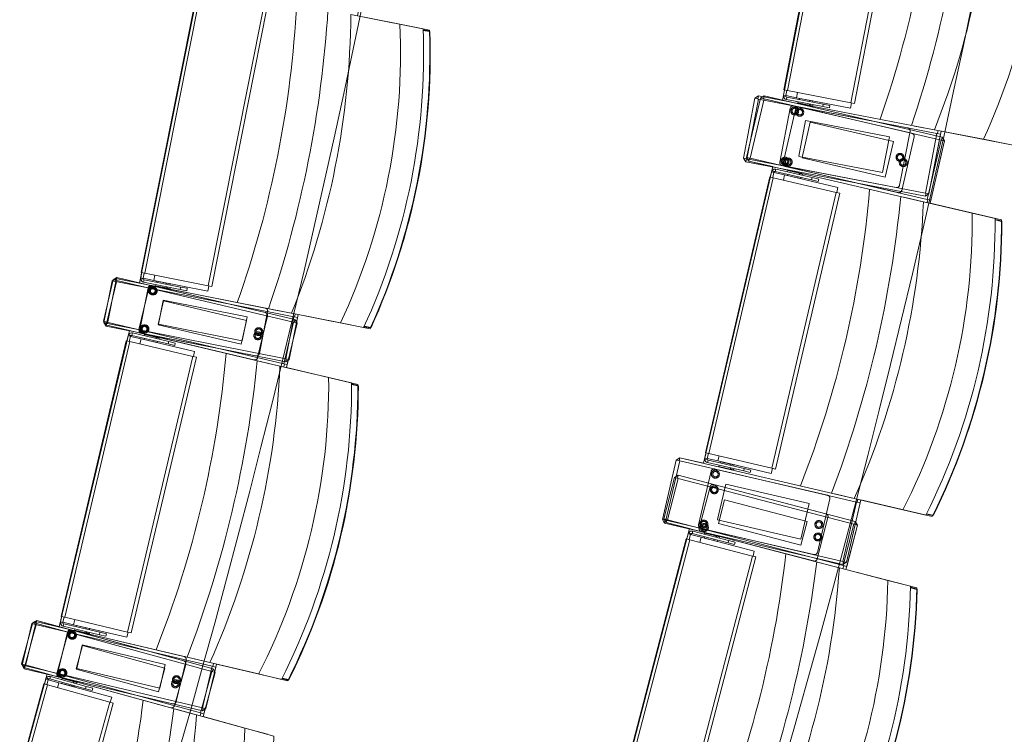
# Model space of a CAD drawing. Units: millimetres. Extents: x 162450 to 223660, y -24744 to 24825.
# Drawn here: x 205891 to 207506, y -4317 to -3144 of the extents above; entities that cross this region are included whole.
import ezdxf

# ---------------------------------------------------------------- set-up
doc = ezdxf.new("R2010")
doc.units = ezdxf.units.MM
doc.header["$MEASUREMENT"] = 0
doc.linetypes.add('HIDDEN2', pattern=[2381.25, 1587.5, -793.75])
doc.layers.add('23 Vloeren', color=7, linetype='Continuous')
doc.layers.add('82 Stoelen zaal', color=7, linetype='Continuous')

# ---------------------------------------------------------------- blocks, each defined once
blk = doc.blocks.new('Slab_29_1', base_point=(205737.4, 10366.3))
at = {"layer": '23 Vloeren', "color": 9, "linetype": 'Continuous', "lineweight": 0, "flags": 128}
blk.add_lwpolyline([(205737.4, 10366.3, 0.169957), (205834.5, 9740.9), (206203, 9165.1, -0.296158), (205917.1, -9255.2, 0.257967), (205859.3, -9921.6), (206027.6, -10299.8), (206400.3, -11138), (207031, -10858.2), (206760.5, -10250), (206739.3, -10202.3, -0.259773), (206800.5, -9523.7, 0.005474), (207009.3, -9209.8, 0.291478), (207176.1, 9291, -0.011933), (207161.2, 9316.1, 0.05386), (206665.6, 9973.9, -0.116704), (206550.9, 10173.6, -0.180949), (206575.2, 10523.2), (206730.3, 10863.6), (206104.8, 11155), (205862.3, 10634.4)], format="xyb", close=True, dxfattribs=at)
blk = doc.blocks.new('Slab_31_1', base_point=(204006.6, 9540))
at = {"layer": '23 Vloeren', "color": 9, "linetype": 'Continuous', "lineweight": 0, "flags": 128}
blk.add_lwpolyline([(204006.6, 9540, 0.261861), (204022.9, 9325.9, -0.30057), (204104.9, -8812.6, 0.254786), (204051, -9480.3), (204108.1, -9608.8), (204248.4, -9546.9), (204510.2, -9430), (204627, -9472.5, 0.313641), (205097.7, 9164.5, 0.174481), (204625.8, 9472.1), (204360.1, 9375.3)], format="xyb", close=True, dxfattribs=at)
blk = doc.blocks.new('Slab_32_1', base_point=(203197.7, -8550.3))
at = {"layer": '23 Vloeren', "color": 9, "linetype": 'Continuous', "lineweight": 0, "flags": 128}
blk.add_lwpolyline([(203197.7, -8550.3, 0.253752), (203145.4, -9215.8), (203248.4, -9447.4), (203450.3, -9901.3), (204108.1, -9608.8), (204051, -9480.3, -0.254786), (204104.9, -8812.6, 0.30057), (204022.9, 9325.9, -0.261861), (204006.6, 9540), (203816.1, 9628.7), (203816, 9628.6, 0.000003), (203815.9, 9628.8), (203724.3, 9671.4), (203363, 9839.8), (203200.1, 9490.3, 0.257123), (203239.9, 8901.4, -0.294681)], format="xyb", close=True, dxfattribs=at)
blk = doc.blocks.new('Slab_33_1', base_point=(204625.8, 9472.1))
at = {"layer": '23 Vloeren', "color": 9, "linetype": 'Continuous', "lineweight": 0, "flags": 128}
blk.add_lwpolyline([(204625.8, 9472.1, -0.174481), (205097.7, 9164.5, -0.313641), (204627, -9472.5), (204780.7, -9528.5), (205533.4, -9802.8), (205859.3, -9921.6, -0.257967), (205917.1, -9255.2, 0.296158), (206203, 9165.1), (205878.8, 9671.7, -0.100612), (205770.5, 9889.2), (205409.8, 9757.8)], format="xyb", close=True, dxfattribs=at)
blk = doc.blocks.new('Slab_34_1', base_point=(206730.3, 10863.6))
at = {"layer": '23 Vloeren', "color": 9, "linetype": 'Continuous', "lineweight": 0, "flags": 128}
blk.add_lwpolyline([(206730.3, 10863.6), (206575.2, 10523.2, 0.304074), (206665.6, 9973.9, -0.055769), (207176.1, 9291, -0.291478), (207009.3, -9209.8, -0.005474), (206800.5, -9523.7, 0.259773), (206739.3, -10202.3), (206760.5, -10250), (207031, -10858.2), (207625.2, -10594.6), (207609.5, -10559.3, -0.261123), (207670.7, -9898.4, 0.31621), (207379.7, 10561)], format="xyb", close=True, dxfattribs=at)

msp = doc.modelspace()

# ---------------------------------------------------------------- linework, layer by layer
at = {"layer": '82 Stoelen zaal', "color": 9, "linetype": 'Continuous', "lineweight": 0}
for p, q in [((207144.3, -3259.7), (207232.4, -2803.1)), ((207150.2, -3260.8), (207238.3, -2804.2)), ((207254.3, -3280.9), (207342.4, -2824.3)), ((207260.2, -3282), (207348.3, -2825.5)), ((206090.2, -3559.4), (206180.8, -3103.4)), ((206096, -3560.6), (206186.6, -3104.5)), ((206200, -3581.3), (206290.6, -3125.2)), ((206205.9, -3582.4), (206296.5, -3126.3)), ((206514.6, -3151.8), (206434.1, -3135.8)), ((206552.5, -3159.3), (206514.6, -3151.8)), ((206562.7, -3162.9), (206552.6, -3160.9)), ((206552.6, -3161.9), (206563, -3164)), ((206562.7, -3162.9), (206563.7, -3164.1)), ((206563, -3164), (206562.7, -3162.9)), ((206563, -3164), (206563.7, -3164.1)), ((207145.3, -3259.9), (207143.6, -3268.4)), ((207150.2, -3260.8), (207144.3, -3259.7)), ((207149.2, -3260.6), (207147.6, -3269)), ((207254.3, -3280.9), (207150.2, -3260.8)), ((207077.9, -3371.6), (207096.8, -3273.4)), ((207083.3, -3370.5), (207106, -3273.1)), ((207083.8, -3372.7), (207102.7, -3274.6)), ((207089.2, -3371.8), (207111.9, -3274.4)), ((207102.7, -3274.6), (207096.8, -3273.4)), ((207102.7, -3269.5), (207101.7, -3274.4)), ((207390.9, -3325.1), (207102.7, -3269.5)), ((207395.3, -3331), (207102.7, -3274.6)), ((207111.9, -3274.4), (207106, -3273.1)), ((207112, -3269.3), (207110.9, -3274.2)), ((207402.1, -3342), (207111.9, -3274.4)), ((207404.2, -3337.4), (207112, -3269.3)), ((207147.6, -3269.2), (207143.6, -3268.4)), ((207143.6, -3268.4), (207143.6, -3270.6)), ((207147.6, -3269.9), (207143.6, -3270.6)), ((207147.6, -3269), (207165.3, -3272.4)), ((207147.6, -3269.2), (207147.6, -3269.9)), ((207149.1, -3271.5), (207148.4, -3275.4)), ((207208.2, -3287), (207148.4, -3275.4)), ((207208.9, -3283), (207149.1, -3271.5)), ((207166.9, -3264), (207165.3, -3272.4)), ((207166.9, -3264), (207165.3, -3272.4)), ((207253.6, -3289.4), (207165.3, -3272.4)), ((207169.8, -3275.5), (207170.1, -3273.5)), ((207169.9, -3275.5), (207170.3, -3273.5)), ((207170.1, -3273.5), (207170.3, -3273.5)), ((207170.3, -3273.5), (207186, -3276.6)), ((207186, -3276.6), (207185.6, -3278.5)), ((207186, -3276.6), (207191.7, -3277.7)), ((207191.7, -3277.7), (207191.4, -3279.7)), ((207191.9, -3277.7), (207191.5, -3279.7)), ((207191.7, -3277.7), (207191.9, -3277.7)), ((207160.7, -3285.7), (207347.2, -3321.8)), ((207167.3, -3281.1), (207167.7, -3279.1)), ((207167.3, -3281.1), (207185.9, -3284.7)), ((207169.3, -3287.8), (207354.4, -3330.9)), ((207170.6, -3282.6), (207170.7, -3281.8)), ((207182.5, -3284.1), (207182.3, -3284.8)), ((207186.3, -3282.8), (207185.9, -3284.7)), ((207187.7, -3283), (207187.1, -3285.8)), ((207187.3, -3285), (207191.8, -3285.9)), ((207188.4, -3285.2), (207188.2, -3286)), ((207192.2, -3283.9), (207191.8, -3285.9)), ((207208.9, -3283), (207208.2, -3287)), ((207208.2, -3287), (207219.1, -3289.1)), ((207208.9, -3283), (207219.8, -3285.1)), ((207219.8, -3285.1), (207219.1, -3289.1)), ((207255.2, -3281.1), (207253.6, -3289.4)), ((207260.2, -3282), (207254.3, -3280.9)), ((207391.2, -3325.2), (207358.8, -3318.9)), ((207471.7, -3340.7), (207391.2, -3325.2)), ((207396.3, -3331.2), (207397.2, -3326.3)), ((207376.4, -3429.2), (207395.3, -3331)), ((207379.4, -3439.4), (207402.1, -3342)), ((207382.3, -3430.4), (207401.2, -3332.2)), ((207401.2, -3332.2), (207395.3, -3331)), ((207407.9, -3343.4), (207402.1, -3342)), ((207403.1, -3342.3), (207404.2, -3337.4)), ((207471.7, -3340.7), (207509.7, -3348)), ((207385.3, -3440.8), (207407.9, -3343.4)), ((207083.8, -3372.7), (207077.9, -3371.6)), ((207082.8, -3372.6), (207081.8, -3377.5)), ((207089.2, -3371.8), (207083.3, -3370.5)), ((207376.4, -3429.2), (207083.8, -3372.7)), ((207088.2, -3371.6), (207087.1, -3376.5)), ((207379.4, -3439.4), (207089.2, -3371.8)), ((207081.8, -3377.5), (207376.4, -3434.3)), ((207087.1, -3376.5), (207372.9, -3443.1)), ((207130.3, -3393.5), (207131.2, -3389.6)), ((207190.5, -3403.4), (207131.2, -3389.6)), ((207328.3, -3419.9), (207141.7, -3383.9)), ((207331.7, -3428.3), (207146.6, -3385.2)), ((207015.6, -3855.2), (207121.1, -3402.4)), ((207021.4, -3856.6), (207126.9, -3403.7)), ((207126.9, -3403.7), (207121.1, -3402.4)), ((207122.1, -3402.6), (207124, -3394.1)), ((207124, -3394.1), (207124.9, -3392.1)), ((207127.9, -3395), (207124, -3394.1)), ((207128.2, -3394.3), (207124.9, -3392.1)), ((207127.9, -3395.2), (207126, -3403.5)), ((207230.2, -3427.8), (207126.9, -3403.7)), ((207127.9, -3395), (207128.2, -3394.3)), ((207127.9, -3395.2), (207145.4, -3399.3)), ((207189.6, -3407.3), (207130.3, -3393.5)), ((207145.4, -3399.3), (207143.5, -3407.6)), ((207145.4, -3399.3), (207143.5, -3407.6)), ((207233.1, -3419.7), (207145.4, -3399.3)), ((207150.3, -3400.2), (207150.8, -3398.3)), ((207150.5, -3400.3), (207150.3, -3400.2)), ((207150.4, -3394.1), (207150.8, -3392.1)), ((207150.5, -3400.3), (207150.9, -3398.3)), ((207166, -3403.9), (207150.5, -3400.3)), ((207169.3, -3396.4), (207150.8, -3392.1)), ((207154.2, -3392.9), (207154.4, -3392.2)), ((207166.1, -3394.9), (207165.9, -3395.7)), ((207166.5, -3402), (207166, -3403.9)), ((207171.8, -3405.2), (207166, -3403.9)), ((207169.3, -3396.4), (207168.9, -3398.4)), ((207170.8, -3396), (207170.2, -3398.7)), ((207175.2, -3397.8), (207170.7, -3396.8)), ((207171.9, -3396.2), (207171.8, -3397)), ((207172.2, -3403.3), (207171.8, -3405.2)), ((207171.9, -3405.3), (207171.8, -3405.2)), ((207172.3, -3403.3), (207171.9, -3405.3)), ((207175.2, -3397.8), (207174.7, -3399.8)), ((207189.6, -3407.3), (207190.5, -3403.4)), ((207189.6, -3407.3), (207200.5, -3409.9)), ((207190.5, -3403.4), (207201.4, -3406)), ((207201.4, -3406), (207200.5, -3409.9)), ((207233.1, -3419.7), (207231.1, -3428)), ((207124.7, -3880.6), (207230.2, -3427.8)), ((207130.5, -3882), (207236, -3429.1)), ((207236, -3429.1), (207230.2, -3427.8)), ((207373.2, -3443.1), (207341.2, -3435.7)), ((207382.3, -3430.4), (207376.4, -3429.2)), ((207376.4, -3434.3), (207377.3, -3429.4)), ((207379.3, -3444.5), (207380.4, -3439.7)), ((207385.3, -3440.8), (207379.4, -3439.4)), ((207453.2, -3461.7), (207373.2, -3443.1)), ((207490.8, -3470.5), (207453.2, -3461.7)), ((207500.9, -3474.4), (207490.8, -3472.1)), ((207490.8, -3473.1), (207501.1, -3475.5)), ((207500.9, -3474.4), (207501.9, -3475.6)), ((207501.1, -3475.5), (207500.9, -3474.4)), ((207501.1, -3475.5), (207501.9, -3475.6)), ((206048.5, -3569), (206047.5, -3573.9)), ((206336.4, -3626.2), (206048.5, -3569)), ((206050.3, -3567.4), (206049.2, -3572.3)), ((206342.3, -3636.4), (206050.3, -3567.4)), ((206091.1, -3559.6), (206089.4, -3568.2)), ((206093.4, -3569), (206089.4, -3568.2)), ((206089.4, -3568.2), (206089.4, -3570.4)), ((206096, -3560.6), (206090.2, -3559.4)), ((206095.1, -3560.4), (206093.4, -3568.8)), ((206093.4, -3568.8), (206111.1, -3572.3)), ((206093.4, -3569), (206093.4, -3569.7)), ((206200, -3581.3), (206096, -3560.6)), ((206112.7, -3563.9), (206111.1, -3572.3)), ((206112.7, -3563.9), (206111.1, -3572.3)), ((206028.2, -3639.3), (206044.3, -3571.2)), ((206029, -3641.6), (206042.6, -3572.9)), ((206034, -3640.7), (206050.1, -3572.5)), ((206034.9, -3642.8), (206048.5, -3574.1)), ((206048.5, -3574.1), (206042.6, -3572.9)), ((206050.1, -3572.5), (206044.3, -3571.2)), ((206340.8, -3632.2), (206048.5, -3574.1)), ((206340.1, -3641.1), (206050.1, -3572.5)), ((206093.4, -3569.7), (206089.4, -3570.4)), ((206094.9, -3571.3), (206094.2, -3575.2)), ((206153.9, -3587.1), (206094.2, -3575.2)), ((206154.7, -3583.2), (206094.9, -3571.3)), ((206107.4, -3580.7), (206293.7, -3617.7)), ((206108.7, -3581.2), (206293.6, -3624.9)), ((206199.3, -3589.8), (206111.1, -3572.3)), ((206113, -3581), (206113.4, -3579.1)), ((206113, -3581), (206131.7, -3584.7)), ((206115.5, -3575.4), (206115.9, -3573.4)), ((206115.7, -3575.4), (206116.1, -3573.5)), ((206115.9, -3573.4), (206116.1, -3573.5)), ((206116.1, -3573.5), (206131.8, -3576.6)), ((206116.3, -3582.5), (206116.5, -3581.7)), ((206128.2, -3584), (206128.1, -3584.8)), ((206131.8, -3576.6), (206131.4, -3578.5)), ((206132.1, -3582.8), (206131.7, -3584.7)), ((206131.8, -3576.6), (206137.5, -3577.7)), ((206133.4, -3583), (206132.9, -3585.8)), ((206133, -3585), (206137.5, -3585.9)), ((206134.1, -3585.2), (206134, -3586)), ((206137.5, -3577.7), (206137.1, -3579.7)), ((206137.6, -3577.7), (206137.2, -3579.7)), ((206137.5, -3577.7), (206137.6, -3577.7)), ((206137.9, -3583.9), (206137.5, -3585.9)), ((206154.7, -3583.2), (206153.9, -3587.1)), ((206154.7, -3583.2), (206165.6, -3585.3)), ((206201, -3581.5), (206199.3, -3589.8)), ((206205.9, -3582.4), (206200, -3581.3)), ((206153.9, -3587.1), (206164.8, -3589.3)), ((206165.6, -3585.3), (206164.8, -3589.3)), ((206336.7, -3626.3), (206304.4, -3619.8)), ((206327.2, -3700.8), (206340.8, -3632.2)), ((206333, -3702), (206346.7, -3633.3)), ((206417.2, -3642.2), (206336.7, -3626.3)), ((206346.7, -3633.3), (206340.8, -3632.2)), ((206341.8, -3632.4), (206342.8, -3627.5)), ((206034, -3640.7), (206028.2, -3639.3)), ((206034.9, -3642.8), (206029, -3641.6)), ((206033.1, -3640.4), (206031.9, -3645.3)), ((206031.9, -3645.3), (206317.6, -3712.8)), ((206033.9, -3642.6), (206032.9, -3647.5)), ((206032.9, -3647.5), (206327.2, -3705.9)), ((206324.1, -3709.2), (206034, -3640.7)), ((206327.2, -3700.8), (206034.9, -3642.8)), ((206324.1, -3709.2), (206340.1, -3641.1)), ((206329.9, -3710.6), (206346, -3642.5)), ((206346, -3642.5), (206340.1, -3641.1)), ((206341.1, -3641.3), (206342.3, -3636.4)), ((206417.2, -3642.2), (206455.1, -3649.8)), ((206455.7, -3648.4), (206465.9, -3650.4)), ((206466.6, -3649.5), (206456.2, -3647.4)), ((206465.9, -3650.4), (206466.6, -3649.5)), ((206465.9, -3650.4), (206467.3, -3649.7)), ((206466.6, -3649.5), (206467.3, -3649.7)), ((206066.8, -3671.5), (206068.8, -3663.1)), ((206068.8, -3663.1), (206069.7, -3661)), ((206072.7, -3664), (206068.8, -3663.1)), ((206073, -3663.3), (206069.7, -3661)), ((206072.7, -3664.2), (206070.7, -3672.5)), ((206072.7, -3664), (206073, -3663.3)), ((206072.7, -3664.2), (206090.2, -3668.3)), ((206075.1, -3662.5), (206076, -3658.6)), ((206134.4, -3676.5), (206075.1, -3662.5)), ((206135.3, -3672.6), (206076, -3658.6)), ((206275.2, -3702.8), (206090.3, -3659.1)), ((206278.1, -3696.2), (206091.8, -3659.2)), ((206095.1, -3663.1), (206095.6, -3661.2)), ((206114.1, -3665.5), (206095.6, -3661.2)), ((206099, -3662), (206099.2, -3661.2)), ((206110.9, -3664), (206110.7, -3664.7)), ((206114.1, -3665.5), (206113.6, -3667.5)), ((206115.6, -3665.1), (206115, -3667.8)), ((206119.9, -3666.9), (206115.4, -3665.9)), ((206116.7, -3665.3), (206116.5, -3666.1)), ((205958.9, -4123.8), (206065.8, -3671.3)), ((205964.7, -4125.2), (206071.7, -3672.7)), ((206071.7, -3672.7), (206065.8, -3671.3)), ((206174.8, -3697.1), (206071.7, -3672.7)), ((206090.2, -3668.3), (206088.2, -3676.6)), ((206090.2, -3668.3), (206088.2, -3676.6)), ((206177.8, -3689), (206090.2, -3668.3)), ((206095.1, -3669.3), (206095.6, -3667.3)), ((206095.2, -3669.3), (206095.1, -3669.3)), ((206095.2, -3669.3), (206095.7, -3667.4)), ((206110.8, -3673), (206095.2, -3669.3)), ((206111.3, -3671), (206110.8, -3673)), ((206116.5, -3674.3), (206110.8, -3673)), ((206117, -3672.4), (206116.5, -3674.3)), ((206116.6, -3674.4), (206116.5, -3674.3)), ((206117.1, -3672.4), (206116.6, -3674.4)), ((206119.9, -3666.9), (206119.5, -3668.9)), ((206134.4, -3676.5), (206135.3, -3672.6)), ((206134.4, -3676.5), (206145.2, -3679.1)), ((206135.3, -3672.6), (206146.1, -3675.2)), ((206146.1, -3675.2), (206145.2, -3679.1)), ((206067.9, -4149.6), (206174.8, -3697.1)), ((206180.7, -3698.4), (206174.8, -3697.1)), ((206177.8, -3689), (206175.8, -3697.3)), ((206073.7, -4151), (206180.7, -3698.4)), ((206317.8, -3712.9), (206285.8, -3705.3)), ((206397.7, -3731.7), (206317.8, -3712.9)), ((206323.9, -3714.3), (206325, -3709.4)), ((206329.9, -3710.6), (206324.1, -3709.2)), ((206333, -3702), (206327.2, -3700.8)), ((206327.2, -3705.9), (206328.1, -3701)), ((206435.3, -3740.6), (206397.7, -3731.7)), ((206445.4, -3744.6), (206435.3, -3742.2)), ((206435.4, -3743.2), (206445.7, -3745.6)), ((206445.4, -3744.6), (206446.4, -3745.8)), ((206445.7, -3745.6), (206445.4, -3744.6)), ((206445.7, -3745.6), (206446.4, -3745.8)), ((207016.6, -3855.5), (207014.6, -3863.9)), ((207021.4, -3856.6), (207015.6, -3855.2)), ((207020.5, -3856.4), (207018.5, -3864.6)), ((207124.7, -3880.6), (207021.4, -3856.6)), ((206945, -3964.6), (206967.6, -3867.2)), ((206950.8, -3965.9), (206973.5, -3868.5)), ((206973.5, -3868.5), (206967.6, -3867.2)), ((206973.6, -3863.4), (206972.5, -3868.3)), ((207263.7, -3936.1), (206973.5, -3868.5)), ((207259.5, -3930), (206973.6, -3863.4)), ((207014.6, -3863.9), (207014.5, -3866.1)), ((207018.5, -3865.6), (207014.5, -3866.1)), ((207018.5, -3864.8), (207014.6, -3863.9)), ((207018.5, -3864.6), (207036.1, -3868.7)), ((207018.5, -3864.8), (207018.5, -3865.6)), ((207020, -3867.2), (207019.1, -3871.1)), ((207078.4, -3885), (207019.1, -3871.1)), ((207079.3, -3881.1), (207020, -3867.2)), ((207038, -3860.5), (207036.1, -3868.7)), ((207038, -3860.5), (207036.1, -3868.7)), ((207123.7, -3889.2), (207036.1, -3868.7)), ((207037.7, -3877.5), (207038.2, -3875.6)), ((207040.4, -3872), (207040.9, -3870.1)), ((207040.6, -3872), (207041, -3870.1)), ((207040.9, -3870.1), (207041, -3870.1)), ((207041, -3870.1), (207056.6, -3873.7)), ((207056.6, -3873.7), (207056.1, -3875.7)), ((207056.6, -3873.7), (207062.3, -3875.1)), ((207062.3, -3875.1), (207061.9, -3877)), ((207062.4, -3875.1), (207062, -3877)), ((207062.3, -3875.1), (207062.4, -3875.1)), ((207030.9, -3881.9), (207216, -3925)), ((207037.7, -3877.5), (207056.2, -3881.9)), ((207041, -3879.1), (207041.2, -3878.3)), ((207052.8, -3881.1), (207052.7, -3881.8)), ((207056.7, -3879.9), (207056.2, -3881.9)), ((207058, -3880.2), (207057.4, -3882.9)), ((207057.6, -3882.2), (207062.1, -3883.2)), ((207058.7, -3882.4), (207058.5, -3883.2)), ((207062.5, -3881.3), (207062.1, -3883.2)), ((207079.3, -3881.1), (207078.4, -3885)), ((207078.4, -3885), (207089.2, -3887.5)), ((207079.3, -3881.1), (207090.1, -3883.6)), ((207090.1, -3883.6), (207089.2, -3887.5)), ((207125.6, -3880.9), (207123.7, -3889.2)), ((207130.5, -3882), (207124.7, -3880.6)), ((206947.4, -3963.5), (206965.1, -3895.8)), ((206953.3, -3965.1), (206970.9, -3897.3)), ((206970.9, -3897.3), (206965.1, -3895.8)), ((206971.2, -3892.2), (206970, -3897.1)), ((207259.3, -3972.6), (206970.9, -3897.3)), ((207261.5, -3968.1), (206971.2, -3892.2)), ((207029.3, -3907.4), (207213.1, -3955.4)), ((207259.8, -3930.1), (207227.7, -3922.6)), ((207241, -4033.5), (207263.7, -3936.1)), ((207246.9, -4034.9), (207269.6, -3937.5)), ((207339.7, -3948.7), (207259.8, -3930.1)), ((207269.6, -3937.5), (207263.7, -3936.1)), ((207264.7, -3936.4), (207265.8, -3931.5)), ((207339.7, -3948.7), (207377.3, -3957.5)), ((207378.1, -3956.1), (207388.2, -3958.4)), ((207388.8, -3957.6), (207378.5, -3955.2)), ((206950.8, -3965.9), (206945, -3964.6)), ((206953.3, -3965.1), (206947.4, -3963.5)), ((206949.8, -3965.7), (206948.7, -3970.6)), ((206948.7, -3970.6), (207240.9, -4038.6)), ((207241, -4033.5), (206950.8, -3965.9)), ((206952.3, -3964.8), (206951, -3969.6)), ((206951, -3969.6), (207235, -4043.8)), ((207241.6, -4040.4), (206953.3, -3965.1)), ((207241.6, -4040.4), (207259.3, -3972.6)), ((207265.1, -3974.2), (207259.3, -3972.6)), ((207260.2, -3972.9), (207261.5, -3968.1)), ((207388.2, -3958.4), (207388.8, -3957.6)), ((207388.2, -3958.4), (207389.5, -3957.8)), ((207388.8, -3957.6), (207389.5, -3957.8)), ((206985.3, -3996.7), (206987.5, -3988.3)), ((206987.5, -3988.3), (206988.4, -3986.3)), ((206991.4, -3989.3), (206987.5, -3988.3)), ((206991.7, -3988.6), (206988.4, -3986.3)), ((206991.4, -3989.3), (206991.7, -3988.6)), ((206993.8, -3987.8), (206994.8, -3984)), ((207052.7, -4003.2), (206993.8, -3987.8)), ((207053.7, -3999.4), (206994.8, -3984)), ((207193.3, -4022.4), (207008.3, -3979.3)), ((207192.9, -4032.8), (207009.1, -3984.8)), ((207013.8, -3988.9), (207014.3, -3987)), ((207032.7, -3991.8), (207014.3, -3987)), ((207017.7, -3987.9), (207017.9, -3987.1)), ((207247.4, -4041.9), (207265.1, -3974.2)), ((206866.8, -4446.3), (206984.3, -3996.4)), ((206872.6, -4447.8), (206990.1, -3997.9)), ((206990.1, -3997.9), (206984.3, -3996.4)), ((206991.3, -3989.5), (206989.2, -3997.7)), ((207092.7, -4024.7), (206990.1, -3997.9)), ((206991.3, -3989.5), (207008.7, -3994)), ((207008.7, -3994), (207006.6, -4002.2)), ((207008.7, -3994), (207006.6, -4002.2)), ((207095.8, -4016.8), (207008.7, -3994)), ((207013.6, -3995.1), (207014.1, -3993.1)), ((207013.7, -3995.1), (207013.6, -3995.1)), ((207013.7, -3995.1), (207014.3, -3993.2)), ((207029.2, -3999.2), (207013.7, -3995.1)), ((207029.7, -3997.2), (207029.2, -3999.2)), ((207034.9, -4000.6), (207029.2, -3999.2)), ((207029.5, -3990.1), (207029.3, -3990.9)), ((207032.7, -3991.8), (207032.2, -3993.7)), ((207034.2, -3991.4), (207033.5, -3994.1)), ((207038.5, -3993.3), (207034, -3992.1)), ((207035.4, -3998.7), (207034.9, -4000.6)), ((207035, -4000.7), (207034.9, -4000.6)), ((207035.5, -3998.7), (207035, -4000.7)), ((207035.3, -3991.7), (207035.1, -3992.4)), ((207038.5, -3993.3), (207038, -3995.3)), ((207052.7, -4003.2), (207053.7, -3999.4)), ((207052.7, -4003.2), (207063.5, -4006)), ((207053.7, -3999.4), (207064.5, -4002.2)), ((207064.5, -4002.2), (207063.5, -4006)), ((207095.8, -4016.8), (207093.7, -4025)), ((206975.2, -4474.6), (207092.7, -4024.7)), ((206981, -4476.2), (207098.5, -4026.2)), ((207098.5, -4026.2), (207092.7, -4024.7)), ((207235.3, -4043.9), (207203.4, -4035.6)), ((207240.9, -4038.6), (207242, -4033.8)), ((207246.9, -4034.9), (207241, -4033.5)), ((207314.7, -4064.6), (207235.3, -4043.9)), ((207241.3, -4045.5), (207242.5, -4040.6)), ((207247.4, -4041.9), (207241.6, -4040.4)), ((207352.1, -4074.4), (207314.7, -4064.6)), ((207362.1, -4078.6), (207352.1, -4075.9)), ((207352.1, -4077), (207362.3, -4079.7)), ((207362.1, -4078.6), (207363, -4079.8)), ((207362.3, -4079.7), (207362.1, -4078.6)), ((207362.3, -4079.7), (207363, -4079.8)), ((205894.1, -4201.4), (205912.7, -4133.9)), ((205918.4, -4135.5), (205912.7, -4133.9)), ((205916.9, -4131.9), (205915.8, -4136.8)), ((206202.6, -4199.4), (205916.9, -4131.9)), ((205918.8, -4130.4), (205917.5, -4135.2)), ((206208.1, -4209.9), (205918.8, -4130.4)), ((205957.9, -4132.5), (205957.8, -4134.7)), ((205961.7, -4134.2), (205957.8, -4134.7)), ((205959.9, -4124.1), (205957.9, -4132.5)), ((205961.8, -4133.5), (205957.9, -4132.5)), ((205964.7, -4125.2), (205958.9, -4123.8)), ((205961.8, -4133.5), (205961.7, -4134.2)), ((205963.8, -4125), (205961.8, -4133.3)), ((205961.8, -4133.3), (205979.3, -4137.4)), ((206067.9, -4149.6), (205964.7, -4125.2)), ((205981.3, -4129.1), (205979.3, -4137.4)), ((205981.3, -4129.1), (205979.3, -4137.4)), ((205894.8, -4203.7), (205910.9, -4135.6)), ((205899.9, -4203), (205918.4, -4135.5)), ((205900.7, -4205.1), (205916.8, -4137)), ((205916.8, -4137), (205910.9, -4135.6)), ((206206.8, -4205.5), (205916.8, -4137)), ((206205.8, -4214.4), (205918.4, -4135.5)), ((205963.3, -4135.9), (205962.3, -4139.8)), ((206021.6, -4153.8), (205962.3, -4139.8)), ((206022.5, -4149.9), (205963.3, -4135.9)), ((205975.3, -4145.7), (206160.2, -4189.4)), ((205976.7, -4146.3), (206159.9, -4196.6)), ((206066.9, -4158.1), (205979.3, -4137.4)), ((205981, -4146.2), (205981.4, -4144.3)), ((205981, -4146.2), (205999.5, -4150.6)), ((205983.7, -4140.7), (205984.2, -4138.7)), ((205983.8, -4140.7), (205984.3, -4138.8)), ((205984.2, -4138.7), (205984.3, -4138.8)), ((205984.2, -4147.8), (205984.4, -4147)), ((205984.3, -4138.8), (205999.9, -4142.5)), ((205996.1, -4149.8), (205995.9, -4150.6)), ((205999.9, -4142.5), (205999.4, -4144.4)), ((205999.9, -4148.6), (205999.5, -4150.6)), ((205999.9, -4142.5), (206005.6, -4143.8)), ((206001.3, -4149), (206000.6, -4151.7)), ((206005.6, -4143.8), (206005.1, -4145.8)), ((206005.7, -4143.8), (206005.2, -4145.8)), ((206005.8, -4150), (206005.3, -4152)), ((206005.6, -4143.8), (206005.7, -4143.8)), ((206022.5, -4149.9), (206021.6, -4153.8)), ((206022.5, -4149.9), (206033.3, -4152.4)), ((206068.9, -4149.8), (206066.9, -4158.1)), ((206073.7, -4151), (206067.9, -4149.6)), ((206000.8, -4150.9), (206005.3, -4152)), ((206001.9, -4151.2), (206001.7, -4151.9)), ((206021.6, -4153.8), (206032.4, -4156.3)), ((206033.3, -4152.4), (206032.4, -4156.3)), ((206202.8, -4199.5), (206170.8, -4191.9)), ((205899.9, -4203), (205894.1, -4201.4)), ((205900.7, -4205.1), (205894.8, -4203.7)), ((205898.9, -4202.7), (205897.6, -4207.5)), ((205897.6, -4207.5), (206180.6, -4285.3)), ((205899.7, -4204.9), (205898.5, -4209.8)), ((205898.5, -4209.8), (206190.5, -4278.8)), ((206187.3, -4281.9), (205899.9, -4203)), ((206190.7, -4273.7), (205900.7, -4205.1)), ((206187.3, -4281.9), (206205.8, -4214.4)), ((206190.7, -4273.7), (206206.8, -4205.5)), ((206196.5, -4275), (206212.6, -4206.9)), ((206282.7, -4218.3), (206202.8, -4199.5)), ((206211.6, -4216), (206205.8, -4214.4)), ((206212.6, -4206.9), (206206.8, -4205.5)), ((206206.8, -4214.7), (206208.1, -4209.9)), ((206207.7, -4205.8), (206208.9, -4200.9)), ((205931.5, -4235), (205933.9, -4226.6)), ((205933.9, -4226.6), (205934.8, -4224.6)), ((205937.7, -4227.7), (205933.9, -4226.6)), ((205938, -4227), (205934.8, -4224.6)), ((205937.7, -4227.9), (205935.4, -4236.1)), ((205937.7, -4227.7), (205938, -4227)), ((205937.7, -4227.9), (205955, -4232.6)), ((205940.2, -4226.3), (205941.2, -4222.4)), ((205998.9, -4242.4), (205940.2, -4226.3)), ((205999.9, -4238.6), (205941.2, -4222.4)), ((206138.7, -4273.8), (205955.5, -4223.4)), ((206141.8, -4267.3), (205956.9, -4223.6)), ((205960.2, -4227.6), (205960.7, -4225.7)), ((205979, -4230.7), (205960.7, -4225.7)), ((205964.1, -4226.6), (205964.3, -4225.9)), ((205975.8, -4229), (205975.6, -4229.8)), ((205979, -4230.7), (205978.5, -4232.7)), ((205980.5, -4230.3), (205979.8, -4233)), ((205984.8, -4232.3), (205980.3, -4231.1)), ((205981.6, -4230.6), (205981.4, -4231.4)), ((206193, -4283.5), (206211.6, -4216)), ((206282.7, -4218.3), (206320.3, -4227.2)), ((206321, -4225.9), (206331.1, -4228.2)), ((206331.8, -4227.4), (206321.5, -4224.9)), ((206331.1, -4228.2), (206331.8, -4227.4)), ((206331.1, -4228.2), (206332.5, -4227.6)), ((206331.8, -4227.4), (206332.5, -4227.6)), ((205807.4, -4683.1), (205930.6, -4234.7)), ((205813.2, -4684.7), (205936.4, -4236.3)), ((205936.4, -4236.3), (205930.6, -4234.7)), ((206038.6, -4264.4), (205936.4, -4236.3)), ((205955, -4232.6), (205952.8, -4240.8)), ((205955, -4232.6), (205952.8, -4240.8)), ((206041.8, -4256.5), (205955, -4232.6)), ((205959.9, -4233.8), (205960.4, -4231.8)), ((205960, -4233.8), (205959.9, -4233.8)), ((205960, -4233.8), (205960.5, -4231.9)), ((205975.4, -4238), (205960, -4233.8)), ((205976, -4236.1), (205975.4, -4238)), ((205981.1, -4239.6), (205975.4, -4238)), ((205981.6, -4237.7), (205981.1, -4239.6)), ((205981.2, -4239.6), (205981.1, -4239.6)), ((205981.8, -4237.7), (205981.2, -4239.6)), ((205984.8, -4232.3), (205984.3, -4234.2)), ((205998.9, -4242.4), (205999.9, -4238.6)), ((205998.9, -4242.4), (206009.6, -4245.4)), ((205999.9, -4238.6), (206010.7, -4241.5)), ((206010.7, -4241.5), (206009.6, -4245.4)), ((206041.8, -4256.5), (206039.5, -4264.7)), ((205915.4, -4712.8), (206038.6, -4264.4)), ((205921.2, -4714.4), (206044.4, -4266)), ((206044.4, -4266), (206038.6, -4264.4)), ((206180.9, -4285.4), (206149.2, -4276.6)), ((206190.5, -4278.8), (206191.6, -4273.9)), ((206196.5, -4275), (206190.7, -4273.7)), ((206260.1, -4307.1), (206180.9, -4285.4)), ((206186.9, -4287), (206188.2, -4282.2)), ((206193, -4283.5), (206187.3, -4281.9)), ((206297.3, -4317.3), (206260.1, -4307.1))]:
    msp.add_line(p, q, dxfattribs=at)
at = {"layer": '82 Stoelen zaal', "color": 9, "linetype": 'HIDDEN2', "lineweight": 0}
for p, q in [((207154.8, -3289.7), (207137.7, -3378.1)), ((207163.3, -3291.6), (207142.9, -3379.2)), ((207179.9, -3310.1), (207168.6, -3368.5)), ((207317.4, -3336.4), (207179.9, -3309.8)), ((207187.7, -3312.6), (207174.1, -3370.8)), ((207324, -3344.4), (207187.7, -3312.6)), ((207306, -3395.3), (207317.4, -3336.4)), ((207334.1, -3416), (207351.2, -3327.6)), ((207337.7, -3424.6), (207358.1, -3336.9)), ((207310.4, -3402.8), (207324, -3344.4)), ((207168.6, -3368.7), (207306, -3395.3)), ((207174.1, -3371.1), (207310.4, -3402.8)), ((206102.7, -3585), (206086.6, -3653.1)), ((206101.5, -3584.6), (206087.8, -3653.3)), ((206127, -3606.1), (206117.8, -3644.8)), ((206126.5, -3605.1), (206118.8, -3643.9)), ((206263.8, -3632.2), (206126.5, -3604.9)), ((206263.2, -3638.3), (206127, -3606.1)), ((206256, -3671.4), (206263.8, -3632.2)), ((206281.2, -3699.1), (206297.3, -3631)), ((206284, -3692.3), (206297.6, -3623.6)), ((206117.8, -3645), (206254, -3677.2)), ((206118.7, -3644.1), (206256, -3671.4)), ((206254, -3677.2), (206263.2, -3638.3)), ((207024.9, -3885.6), (207004.5, -3973.3)), ((207049.2, -3907), (207035.7, -3964.9)), ((207185.6, -3938.5), (207049.3, -3906.7)), ((207023.2, -3911), (207005.5, -3978.7)), ((207047, -3932.7), (207036.9, -3971.1)), ((207182.4, -3968.1), (207047, -3932.7)), ((207172, -3996.9), (207185.6, -3938.5)), ((207199.3, -4018.7), (207219.7, -3931)), ((207035.7, -3965.2), (207172, -3996.9)), ((207036.9, -3971.4), (207172.3, -4006.8)), ((207172.3, -4006.8), (207182.4, -3968.1)), ((207199, -4029.2), (207216.7, -3961.5)), ((205970.5, -4149.8), (205952, -4217.3)), ((205969.3, -4149.4), (205953.2, -4217.5)), ((205994, -4171.8), (205983.5, -4210.1)), ((205993.5, -4170.8), (205984.5, -4209.3)), ((206129.8, -4202.8), (205993.6, -4170.6)), ((206129, -4208.9), (205994, -4171.8)), ((206147.8, -4263.5), (206163.9, -4195.4)), ((205983.4, -4210.4), (206118.4, -4247.5)), ((205984.4, -4209.5), (206120.6, -4241.7)), ((206118.4, -4247.5), (206129, -4208.9)), ((206120.6, -4241.7), (206129.8, -4202.8)), ((206144.8, -4270.3), (206163.4, -4202.8))]:
    msp.add_line(p, q, dxfattribs=at)
at = {"layer": '82 Stoelen zaal', "color": 9, "linetype": 'Continuous', "lineweight": 0, "flags": 128}
for points in [[(207516.8, -2733.2), (207512.9, -2727.4), (207218.3, -2670.5), (207212.5, -2674.5), (207193.5, -2772.7), (207197.5, -2778.5), (207236.7, -2786.1), (207142, -3277), (207102.7, -3269.5), (207096.8, -3273.4), (207077.9, -3371.6), (207081.8, -3377.5), (207376.4, -3434.3), (207382.3, -3430.4), (207402.2, -3327.3), (207520.2, -3350.1, 0.118966), (207615, -2859.1), (207496.9, -2836.3)], [(206459.7, -3064.5), (206455.7, -3058.6), (206161.5, -3000.1), (206155.6, -3004.1), (206142, -3072.7), (206145.9, -3078.6), (206185.1, -3086.4), (206087.7, -3576.8), (206048.5, -3569), (206042.6, -3572.9), (206029, -3641.6), (206032.9, -3647.5), (206327.2, -3705.9), (206333, -3702), (206347.7, -3628.4), (206465.6, -3651.9, 0.118966), (206563, -3161.4), (206445.1, -3138)], [(207407.9, -3343.4), (207404.2, -3337.4), (207112, -3269.3), (207106, -3273.1), (207083.3, -3370.5), (207087.1, -3376.5), (207126, -3385.5), (207012.6, -3872.5), (206973.6, -3863.4), (206967.6, -3867.2), (206945, -3964.6), (206948.7, -3970.6), (207240.9, -4038.6), (207246.9, -4034.9), (207270.7, -3932.6), (207387.8, -3959.9, 0.118966), (207501.2, -3472.9), (207384.1, -3445.7)], [(206346, -3642.5), (206342.3, -3636.4), (206050.3, -3567.4), (206044.3, -3571.2), (206028.2, -3639.3), (206031.9, -3645.3), (206070.8, -3654.5), (205955.9, -4141.1), (205916.9, -4131.9), (205910.9, -4135.6), (205894.8, -4203.7), (205898.5, -4209.8), (206190.5, -4278.8), (206196.5, -4275), (206213.8, -4202), (206330.8, -4229.7, 0.118966), (206445.8, -3743.1), (206328.7, -3715.4)], [(207265.1, -3974.2), (207261.5, -3968.1), (206971.2, -3892.2), (206965.1, -3895.8), (206947.4, -3963.5), (206951, -3969.6), (206989.7, -3979.7), (206863.4, -4463.5), (206824.7, -4453.4), (206818.6, -4457), (206800.9, -4524.7), (206804.4, -4530.8), (207094.7, -4606.6), (207100.8, -4603.1), (207119.8, -4530.5), (207236.1, -4560.9, 0.118966), (207362.5, -4077.1), (207246.1, -4046.7)], [(206211.6, -4216), (206208.1, -4209.9), (205918.8, -4130.4), (205912.7, -4133.9), (205894.1, -4201.4), (205897.6, -4207.5), (205936.2, -4218.1), (205803.8, -4700.3), (205765.2, -4689.7), (205759, -4693.2), (205740.5, -4760.7), (205744, -4766.8), (206033.3, -4846.3), (206039.4, -4842.8), (206059.3, -4770.5), (206175.3, -4802.3, 0.118966), (206307.7, -4320.2), (206191.7, -4288.3)]]:
    msp.add_lwpolyline(points, format="xyb", close=True, dxfattribs=at)
at = {"layer": '82 Stoelen zaal', "color": 9, "linetype": 'HIDDEN2', "lineweight": 0}
for centre, radius in [((207162.1, -3294.2), 6.5), ((207162.1, -3294.2), 4.5), ((207170.4, -3296.3), 6.5), ((207170.4, -3296.3), 4.5), ((207146.2, -3376.6), 6.5), ((207146.2, -3376.6), 4.5), ((207151.4, -3378.1), 6.5), ((207151.4, -3378.1), 4.5), ((207334.8, -3370.3), 6.5), ((207334.8, -3370.3), 4.5), ((207340.1, -3378.9), 6.5), ((207340.1, -3378.9), 4.5), ((206108.7, -3589.1), 6.5), ((206109.8, -3589.7), 6.5), ((206108.7, -3589.1), 4.5), ((206109.8, -3589.7), 4.5), ((206095.1, -3652), 6.5), ((206096.3, -3651.9), 6.5), ((206095.1, -3652), 4.5), ((206096.3, -3651.9), 4.5), ((206281.5, -3663.2), 6.5), ((206283, -3656.4), 6.5), ((206281.5, -3663.2), 4.5), ((206283, -3656.4), 4.5), ((207032.1, -3890.4), 6.5), ((207032.1, -3890.4), 4.5), ((207030.2, -3915.9), 6.5), ((207030.2, -3915.9), 4.5), ((207013, -3972.2), 6.5), ((207014, -3977.8), 6.5), ((207013, -3972.2), 4.5), ((207201.7, -3973), 6.5), ((207201.7, -3973), 4.5), ((207014, -3977.8), 4.5), ((207200.1, -3993.4), 6.5), ((207200.1, -3993.4), 4.5), ((205976.4, -4154.2), 6.5), ((205977.4, -4154.8), 6.5), ((205976.4, -4154.2), 4.5), ((205977.4, -4154.8), 4.5), ((205960.5, -4216.5), 6.5), ((205961.7, -4216.5), 6.5), ((205960.5, -4216.5), 4.5), ((205961.7, -4216.5), 4.5), ((206146.4, -4234.4), 6.5), ((206148.1, -4227.6), 6.5), ((206146.4, -4234.4), 4.5), ((206148.1, -4227.6), 4.5)]:
    msp.add_circle(centre, radius, dxfattribs=at)
at = {"layer": '82 Stoelen zaal', "color": 9, "linetype": 'Continuous', "lineweight": 0}
for centre, radius, start, end in [((205667.9, -2737.8), 1730.8, 340.7674, 357.3776), ((205567.7, -2718.5), 1883.8, 341.4463, 356.6987), ((206153.9, -2831.7), 1332.1, 338.2553, 359.8897), ((204616.6, -3029.7), 1730.8, 340.4609, 357.0712), ((204516.5, -3009.8), 1883.8, 341.1399, 356.3922), ((205102, -3126.1), 1332.1, 337.9488, 359.5832), ((207149.5, -3269.5), 6, 190.2828, 259.0725), ((207149.5, -3269.5), 2, 190.2829, 259.0725), ((207159.7, -3290.6), 5, 143.2306, 169.0725), ((207168.2, -3292.7), 5, 141.0451, 166.887), ((207129.9, -3395.5), 6, 76.887, 145.6767), ((207142.6, -3379), 5, 169.0725, 194.9144), ((207147.8, -3380.3), 5, 166.887, 192.7289), ((207129.9, -3395.5), 2, 76.887, 145.6767), ((205560.2, -3277.5), 1730.8, 338.5819, 355.1921), ((205460.8, -3254.3), 1883.8, 339.2608, 354.5132), ((206042.2, -3389.8), 1332.1, 336.0698, 357.7042), ((206095.3, -3569.3), 6, 189.9764, 258.7661), ((206095.3, -3569.3), 2, 189.9764, 258.766), ((206106.4, -3585.6), 5, 142.9241, 168.766), ((206107.6, -3586.1), 5, 140.8626, 166.7045), ((206074.7, -3664.4), 6, 76.7045, 145.4942), ((206074.7, -3664.4), 2, 76.7045, 145.4942), ((206091.5, -3654.2), 5, 166.7045, 192.5464), ((206092.7, -3654.3), 5, 168.766, 194.608), ((204505.3, -3541.5), 1730.8, 338.3994, 355.0096), ((204406, -3518), 1883.8, 339.0783, 354.3307), ((204987, -3655.3), 1332.1, 335.8873, 357.5217), ((207020.4, -3865.3), 6, 188.0973, 256.887), ((207020.4, -3865.3), 2, 188.0974, 256.887), ((207029.8, -3886.8), 5, 141.0451, 166.887), ((207028, -3912.2), 5, 139.5189, 165.3608), ((206993.3, -3989.8), 6, 75.3608, 144.1505), ((206993.3, -3989.8), 2, 75.3608, 144.1505), ((207009.4, -3974.4), 5, 166.887, 192.7289), ((207010.3, -3980), 5, 165.3608, 191.2028), ((205427.3, -3830), 1730.8, 337.0557, 353.666), ((205328.5, -3804.2), 1883.8, 337.7347, 352.987), ((205906.2, -3955.1), 1332.1, 334.5436, 356.178), ((205963.7, -4133.9), 2, 187.9149, 256.7045), ((205963.7, -4133.9), 6, 187.9148, 256.7045), ((205974.2, -4150.6), 5, 140.8626, 166.7045), ((205975.3, -4151.1), 5, 138.801, 164.643), ((205939.6, -4228.2), 6, 74.643, 143.4326), ((205939.6, -4228.2), 2, 74.643, 143.4326), ((205956.8, -4218.6), 5, 164.643, 190.4849), ((205958.1, -4218.7), 5, 166.7045, 192.5464), ((204375.8, -4048.8), 1730.8, 336.3379, 352.9481), ((204277.3, -4021.8), 1883.8, 337.0168, 352.2691), ((204853, -4179.9), 1332.1, 333.8258, 355.4602)]:
    msp.add_arc(centre, radius, start, end, dxfattribs=at)
at = {"layer": '82 Stoelen zaal', "color": 9, "linetype": 'HIDDEN2', "lineweight": 0}
for centre, start, end in [((207159.7, -3290.6), 79.0725, 143.2306), ((207168.2, -3292.7), 76.887, 141.0451), ((207346.3, -3326.7), 349.0725, 79.0725), ((207353.2, -3335.8), 346.887, 76.887), ((207142.6, -3379), 194.9144, 259.0725), ((207147.8, -3380.3), 192.7289, 256.887), ((207329.2, -3415), 259.0725, 349.0725), ((207332.8, -3423.4), 256.887, 346.887), ((206106.4, -3585.6), 78.766, 142.9241), ((206107.6, -3586.1), 76.7045, 140.8626), ((206292.5, -3629.8), 346.7045, 76.7045), ((206292.7, -3622.6), 348.766, 78.766), ((206091.5, -3654.2), 192.5464, 256.7045), ((206092.7, -3654.3), 194.608, 258.766), ((206279.1, -3691.3), 258.766, 348.766), ((206276.4, -3697.9), 256.7045, 346.7045), ((207029.8, -3886.8), 76.887, 141.0451), ((207028, -3912.2), 75.3608, 139.5189), ((207214.9, -3929.9), 346.887, 76.887), ((207211.9, -3960.3), 345.3608, 75.3608), ((207009.4, -3974.4), 192.7289, 256.887), ((207010.3, -3980), 191.2028, 255.3608), ((207194.4, -4017.5), 256.887, 346.887), ((207194.2, -4028), 255.3608, 345.3608), ((205974.2, -4150.6), 76.7045, 140.8626), ((205975.3, -4151.1), 74.643, 138.801), ((206158.5, -4201.4), 344.643, 74.643), ((206159.1, -4194.3), 346.7045, 76.7045), ((205956.8, -4218.6), 190.4849, 254.643), ((205958.1, -4218.7), 192.5464, 256.7045), ((206140, -4268.9), 254.643, 344.643), ((206143, -4262.4), 256.7045, 346.7045)]:
    msp.add_arc(centre, 5, start, end, dxfattribs=at)
at = {"layer": '82 Stoelen zaal', "color": 9, "linetype": 'Continuous', "lineweight": 0}
for centre, major_axis, ratio, start_param, end_param in [((206695.2, -2936.2), (181.5, 940.1), 0.90797, 4.448216, 4.976562), ((205642.8, -3233.5), (186.5, 939.1), 0.90797, 4.448216, 4.976562), ((205663, -3237.6), (190.3, 957.9), 0.90797, 4.453516, 4.971262), ((205662.6, -3237.5), (192.7, 970), 0.907385, 4.459431, 4.965347), ((205662.4, -3237.4), (192.9, 971), 0.907392, 4.459675, 4.965103), ((206579.1, -3514.8), (217.2, 932.5), 0.90797, 4.448216, 4.976562), ((206599.2, -3519.5), (221.6, 951.1), 0.90797, 4.453516, 4.971262), ((206598.9, -3519.4), (224.4, 963.1), 0.907385, 4.459431, 4.965347), ((206598.6, -3519.4), (224.6, 964.2), 0.907392, 4.459675, 4.965103), ((205523.5, -3782.1), (220.2, 931.8), 0.90797, 4.448216, 4.976562), ((205543.6, -3786.8), (224.6, 950.4), 0.90797, 4.453516, 4.971262), ((205543.2, -3786.7), (227.4, 962.4), 0.907385, 4.459431, 4.965347), ((205543, -3786.7), (227.7, 963.5), 0.907392, 4.459675, 4.965103), ((206439.6, -4094.4), (242, 926.4), 0.90797, 4.448216, 4.976562), ((206459.5, -4099.6), (246.8, 944.9), 0.90797, 4.453516, 4.971262), ((206459.2, -4099.5), (249.9, 956.8), 0.907385, 4.459431, 4.965347), ((206458.9, -4099.5), (250.2, 957.9), 0.907392, 4.459675, 4.965103), ((205384.6, -4325.9), (253.6, 923.3), 0.90797, 4.448216, 4.976562)]:
    msp.add_ellipse(centre, major_axis=major_axis, ratio=ratio, start_param=start_param, end_param=end_param, dxfattribs=at)

# ---------------------------------------------------------------- block references
at = {"layer": '23 Vloeren', "color": 9, "linetype": 'Continuous', "lineweight": 0}
for name, p in [('Slab_29_1', (205737.4, 10366.3)), ('Slab_34_1', (206730.3, 10863.6)), ('Slab_33_1', (204625.8, 9472.1)), ('Slab_32_1', (203197.7, -8550.3)), ('Slab_31_1', (204006.6, 9540))]:
    msp.add_blockref(name, p, dxfattribs=at)

doc.saveas('drawing.dxf')
